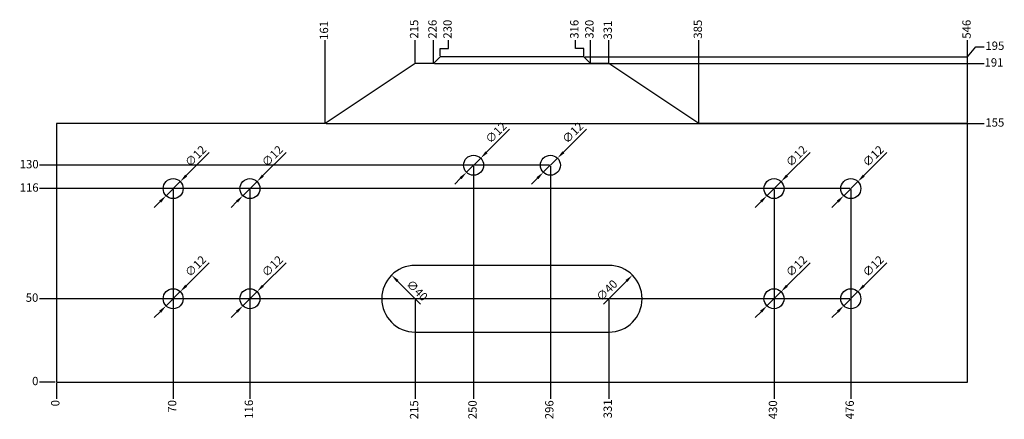
# Model space of a CAD drawing. Extents: x -22 to 568, y -22 to 217.
import ezdxf

# ---------------------------------------------------------------- set-up
doc = ezdxf.new("R2010")
doc.units = 0
doc.layers.get('0').update_dxf_attribs({"linetype": 'CONTINUOUS'})
doc.layers.get('DEFPOINTS').update_dxf_attribs({"linetype": 'CONTINUOUS'})
doc.layers.add('BEMASSUNG', color=7, linetype='CONTINUOUS')
doc.styles.get("Standard").update_dxf_attribs({"font": 'arial.ttf'})
doc.dimstyles.new('ISO-25', dxfattribs={"dimtxt": 2.5, "dimasz": 2.5, "dimexe": 1.25, "dimexo": 0.625, "dimtad": 1, "dimtxsty": 'STANDARD', "dimcen": 2.5, "dimazin": 3, "dimtfac": 1, "dimtmove": 0, "dimatfit": 3})

# ---------------------------------------------------------------- blocks, each defined once
blk = doc.blocks.new('*D2')
at = {"layer": 'BEMASSUNG', "color": 0}
blk.add_line((70, 115.38), (70, -10), dxfattribs=at)
at = {"layer": 'DEFPOINTS', "color": 0}
for p in [(70, 116), (0, 0), (70, -10)]:
    blk.add_point(p, dxfattribs=at)
at = {"layer": 'BEMASSUNG', "color": 0, "insert": (70, -14.55), "char_height": 5, "attachment_point": 5, "rotation": 90}
blk.add_mtext('70', dxfattribs=at)
blk = doc.blocks.new('*D3')
at = {"layer": 'BEMASSUNG', "color": 0}
blk.add_line((116, 115.38), (116, -10), dxfattribs=at)
at = {"layer": 'DEFPOINTS', "color": 0}
for p in [(116, 116), (0, 0), (116, -10)]:
    blk.add_point(p, dxfattribs=at)
at = {"layer": 'BEMASSUNG', "color": 0, "insert": (116, -16.29), "char_height": 5, "attachment_point": 5, "rotation": 90}
blk.add_mtext('116', dxfattribs=at)
blk = doc.blocks.new('*D4')
at = {"layer": 'BEMASSUNG', "color": 0}
blk.add_line((215, 49.38), (215, -10), dxfattribs=at)
at = {"layer": 'DEFPOINTS', "color": 0}
for p in [(215, 50), (0, 0), (215, -10)]:
    blk.add_point(p, dxfattribs=at)
at = {"layer": 'BEMASSUNG', "color": 0, "insert": (215, -16.58), "char_height": 5, "attachment_point": 5, "rotation": 90}
blk.add_mtext('215', dxfattribs=at)
blk = doc.blocks.new('*D5')
at = {"layer": 'BEMASSUNG', "color": 0}
blk.add_line((250, 129.38), (250, -10), dxfattribs=at)
at = {"layer": 'DEFPOINTS', "color": 0}
for p in [(250, 130), (0, 0), (250, -10)]:
    blk.add_point(p, dxfattribs=at)
at = {"layer": 'BEMASSUNG', "color": 0, "insert": (250, -16.56), "char_height": 5, "attachment_point": 5, "rotation": 90}
blk.add_mtext('250', dxfattribs=at)
blk = doc.blocks.new('*D6')
at = {"layer": 'BEMASSUNG', "color": 0}
blk.add_line((296, 129.38), (296, -10), dxfattribs=at)
at = {"layer": 'DEFPOINTS', "color": 0}
for p in [(296, 130), (0, 0), (296, -10)]:
    blk.add_point(p, dxfattribs=at)
at = {"layer": 'BEMASSUNG', "color": 0, "insert": (296, -16.56), "char_height": 5, "attachment_point": 5, "rotation": 90}
blk.add_mtext('296', dxfattribs=at)
blk = doc.blocks.new('*D7')
at = {"layer": 'BEMASSUNG', "color": 0}
blk.add_line((331, 49.38), (331, -10), dxfattribs=at)
at = {"layer": 'DEFPOINTS', "color": 0}
for p in [(331, 50), (0, 0), (331, -10)]:
    blk.add_point(p, dxfattribs=at)
at = {"layer": 'BEMASSUNG', "color": 0, "insert": (331, -16.04), "char_height": 5, "attachment_point": 5, "rotation": 90}
blk.add_mtext('331', dxfattribs=at)
blk = doc.blocks.new('*D8')
at = {"layer": 'BEMASSUNG', "color": 0}
blk.add_line((430, 115.38), (430, -10), dxfattribs=at)
at = {"layer": 'DEFPOINTS', "color": 0}
for p in [(430, 116), (0, 0), (430, -10)]:
    blk.add_point(p, dxfattribs=at)
at = {"layer": 'BEMASSUNG', "color": 0, "insert": (430, -16.62), "char_height": 5, "attachment_point": 5, "rotation": 90}
blk.add_mtext('430', dxfattribs=at)
blk = doc.blocks.new('*D9')
at = {"layer": 'BEMASSUNG', "color": 0}
blk.add_line((476, 115.38), (476, -10), dxfattribs=at)
at = {"layer": 'DEFPOINTS', "color": 0}
for p in [(476, 116), (0, 0), (476, -10)]:
    blk.add_point(p, dxfattribs=at)
at = {"layer": 'BEMASSUNG', "color": 0, "insert": (476, -16.62), "char_height": 5, "attachment_point": 5, "rotation": 90}
blk.add_mtext('476', dxfattribs=at)
blk = doc.blocks.new('*D11')
at = {"layer": 'BEMASSUNG', "color": 0}
blk.add_line((475.38, 50), (-10, 50), dxfattribs=at)
at = {"layer": 'DEFPOINTS', "color": 0}
for p in [(-10, 50), (476, 50), (0, 0)]:
    blk.add_point(p, dxfattribs=at)
at = {"layer": 'BEMASSUNG', "color": 0, "insert": (-14.57, 50), "char_height": 5, "attachment_point": 5}
blk.add_mtext('50', dxfattribs=at)
blk = doc.blocks.new('*D13')
at = {"layer": 'BEMASSUNG', "color": 0}
blk.add_line((295.38, 130), (-10, 130), dxfattribs=at)
at = {"layer": 'DEFPOINTS', "color": 0}
for p in [(-10, 130), (296, 130), (0, 0)]:
    blk.add_point(p, dxfattribs=at)
at = {"layer": 'BEMASSUNG', "color": 0, "insert": (-16.28, 130), "char_height": 5, "attachment_point": 5}
blk.add_mtext('130', dxfattribs=at)
blk = doc.blocks.new('*D14')
at = {"layer": 'BEMASSUNG', "color": 0}
blk.add_line((475.38, 116), (-10, 116), dxfattribs=at)
at = {"layer": 'DEFPOINTS', "color": 0}
for p in [(-10, 116), (476, 116), (0, 0)]:
    blk.add_point(p, dxfattribs=at)
at = {"layer": 'BEMASSUNG', "color": 0, "insert": (-16.29, 116), "char_height": 5, "attachment_point": 5}
blk.add_mtext('116', dxfattribs=at)
blk = doc.blocks.new('*D15')
at = {"layer": 'BEMASSUNG', "color": 0}
blk.add_line((-0.62, 0), (-10, 0), dxfattribs=at)
at = {"layer": 'DEFPOINTS', "color": 0}
for p in [(-10, 0), (0, 0), (0, 0)]:
    blk.add_point(p, dxfattribs=at)
at = {"layer": 'BEMASSUNG', "color": 0, "insert": (-12.63, 0), "char_height": 5, "attachment_point": 5}
blk.add_mtext('0', dxfattribs=at)
blk = doc.blocks.new('*D16')
at = {"layer": 'BEMASSUNG', "color": 0}
for p, q in [((0, -0.62), (0, -5)), ((0, -5), (0, -10))]:
    blk.add_line(p, q, dxfattribs=at)
at = {"layer": 'DEFPOINTS', "color": 0}
for p in [(0, 0), (0, 0), (0, -10)]:
    blk.add_point(p, dxfattribs=at)
at = {"layer": 'BEMASSUNG', "color": 0, "insert": (0, -12.63), "char_height": 5, "attachment_point": 5, "rotation": 90}
blk.add_mtext('0', dxfattribs=at)
blk = doc.blocks.new('*D18')
at = {"layer": 'BEMASSUNG', "color": 0}
blk.add_line((161.62, 155), (556, 155), dxfattribs=at)
at = {"layer": 'DEFPOINTS', "color": 0}
for p in [(161, 155), (556, 155), (0, 0)]:
    blk.add_point(p, dxfattribs=at)
at = {"layer": 'BEMASSUNG', "color": 0, "insert": (562.31, 155), "char_height": 5, "attachment_point": 5}
blk.add_mtext('155', dxfattribs=at)
blk = doc.blocks.new('*D19')
at = {"layer": 'BEMASSUNG', "color": 0}
blk.add_line((226.62, 191), (556, 191), dxfattribs=at)
at = {"layer": 'DEFPOINTS', "color": 0}
for p in [(226, 191), (556, 191), (0, 0)]:
    blk.add_point(p, dxfattribs=at)
at = {"layer": 'BEMASSUNG', "color": 0, "insert": (561.81, 191), "char_height": 5, "attachment_point": 5}
blk.add_mtext('191', dxfattribs=at)
blk = doc.blocks.new('*D20')
at = {"layer": 'BEMASSUNG', "color": 0}
for p, q in [((546, 195), (551, 201)), ((551, 201), (556, 201)), ((316.62, 195), (546, 195))]:
    blk.add_line(p, q, dxfattribs=at)
at = {"layer": 'DEFPOINTS', "color": 0}
for p in [(556, 201), (316, 195), (0, 0)]:
    blk.add_point(p, dxfattribs=at)
at = {"layer": 'BEMASSUNG', "color": 0, "insert": (562.31, 201), "char_height": 5, "attachment_point": 5}
blk.add_mtext('195', dxfattribs=at)
blk = doc.blocks.new('*D22')
at = {"layer": 'BEMASSUNG', "color": 0}
blk.add_line((161, 155.62), (161, 205), dxfattribs=at)
at = {"layer": 'DEFPOINTS', "color": 0}
for p in [(161, 205), (161, 155), (0, 0)]:
    blk.add_point(p, dxfattribs=at)
at = {"layer": 'BEMASSUNG', "color": 0, "insert": (161, 210.81), "char_height": 5, "attachment_point": 5, "rotation": 90}
blk.add_mtext('161', dxfattribs=at)
blk = doc.blocks.new('*D23')
at = {"layer": 'BEMASSUNG', "color": 0}
blk.add_line((215, 191.62), (215, 205), dxfattribs=at)
at = {"layer": 'DEFPOINTS', "color": 0}
for p in [(215, 205), (215, 191), (0, 0)]:
    blk.add_point(p, dxfattribs=at)
at = {"layer": 'BEMASSUNG', "color": 0, "insert": (215, 211.58), "char_height": 5, "attachment_point": 5, "rotation": 90}
blk.add_mtext('215', dxfattribs=at)
blk = doc.blocks.new('*D24')
at = {"layer": 'BEMASSUNG', "color": 0}
blk.add_line((226, 191.62), (226, 205), dxfattribs=at)
at = {"layer": 'DEFPOINTS', "color": 0}
for p in [(226, 205), (226, 191), (0, 0)]:
    blk.add_point(p, dxfattribs=at)
at = {"layer": 'BEMASSUNG', "color": 0, "insert": (226, 211.56), "char_height": 5, "attachment_point": 5, "rotation": 90}
blk.add_mtext('226', dxfattribs=at)
blk = doc.blocks.new('*D25')
at = {"layer": 'BEMASSUNG', "color": 0}
for p, q in [((235, 200), (235, 205)), ((230, 195.62), (230, 200)), ((230, 200), (235, 200))]:
    blk.add_line(p, q, dxfattribs=at)
at = {"layer": 'DEFPOINTS', "color": 0}
for p in [(235, 205), (230, 195), (0, 0)]:
    blk.add_point(p, dxfattribs=at)
at = {"layer": 'BEMASSUNG', "color": 0, "insert": (235, 211.56), "char_height": 5, "attachment_point": 5, "rotation": 90}
blk.add_mtext('230', dxfattribs=at)
blk = doc.blocks.new('*D26')
at = {"layer": 'BEMASSUNG', "color": 0}
for p, q in [((311, 200), (311, 205)), ((316, 200), (311, 200)), ((316, 195.62), (316, 200))]:
    blk.add_line(p, q, dxfattribs=at)
at = {"layer": 'DEFPOINTS', "color": 0}
for p in [(311, 205), (316, 195), (0, 0)]:
    blk.add_point(p, dxfattribs=at)
at = {"layer": 'BEMASSUNG', "color": 0, "insert": (311, 211.52), "char_height": 5, "attachment_point": 5, "rotation": 90}
blk.add_mtext('316', dxfattribs=at)
blk = doc.blocks.new('*D27')
at = {"layer": 'BEMASSUNG', "color": 0}
blk.add_line((320, 191.62), (320, 205), dxfattribs=at)
at = {"layer": 'DEFPOINTS', "color": 0}
for p in [(320, 205), (320, 191), (0, 0)]:
    blk.add_point(p, dxfattribs=at)
at = {"layer": 'BEMASSUNG', "color": 0, "insert": (320, 211.51), "char_height": 5, "attachment_point": 5, "rotation": 90}
blk.add_mtext('320', dxfattribs=at)
blk = doc.blocks.new('*D28')
at = {"layer": 'BEMASSUNG', "color": 0}
blk.add_line((331, 191.62), (331, 205), dxfattribs=at)
at = {"layer": 'DEFPOINTS', "color": 0}
for p in [(331, 205), (331, 191), (0, 0)]:
    blk.add_point(p, dxfattribs=at)
at = {"layer": 'BEMASSUNG', "color": 0, "insert": (331, 211.04), "char_height": 5, "attachment_point": 5, "rotation": 90}
blk.add_mtext('331', dxfattribs=at)
blk = doc.blocks.new('*D29')
at = {"layer": 'BEMASSUNG', "color": 0}
blk.add_line((385, 155.62), (385, 205), dxfattribs=at)
at = {"layer": 'DEFPOINTS', "color": 0}
for p in [(385, 205), (385, 155), (0, 0)]:
    blk.add_point(p, dxfattribs=at)
at = {"layer": 'BEMASSUNG', "color": 0, "insert": (385, 211.54), "char_height": 5, "attachment_point": 5, "rotation": 90}
blk.add_mtext('385', dxfattribs=at)
blk = doc.blocks.new('*D30')
at = {"layer": 'BEMASSUNG', "color": 0}
blk.add_line((546, 155.62), (546, 205), dxfattribs=at)
at = {"layer": 'DEFPOINTS', "color": 0}
for p in [(546, 205), (546, 155), (0, 0)]:
    blk.add_point(p, dxfattribs=at)
at = {"layer": 'BEMASSUNG', "color": 0, "insert": (546, 211.52), "char_height": 5, "attachment_point": 5, "rotation": 90}
blk.add_mtext('546', dxfattribs=at)
blk = doc.blocks.new('*D33')
at = {"layer": 'BEMASSUNG', "color": 0}
blk.add_line((327.76, 46.76), (341.61, 60.61), dxfattribs=at)
blk.add_solid([(341.02, 61.2), (342.2, 60.02), (345.14, 64.14)], dxfattribs=at)
at = {"layer": 'DEFPOINTS', "color": 0}
for p in [(345.14, 64.14), (316.86, 35.86)]:
    blk.add_point(p, dxfattribs=at)
at = {"layer": 'BEMASSUNG', "color": 0, "insert": (330.3, 54.53), "char_height": 5, "attachment_point": 5, "rotation": 45}
blk.add_mtext('∅40', dxfattribs=at)
blk = doc.blocks.new('*D34')
at = {"layer": 'BEMASSUNG', "color": 0}
blk.add_line((218.24, 46.76), (204.39, 60.61), dxfattribs=at)
blk.add_solid([(204.98, 61.2), (203.8, 60.02), (200.86, 64.14)], dxfattribs=at)
at = {"layer": 'DEFPOINTS', "color": 0}
for p in [(200.86, 64.14), (229.14, 35.86)]:
    blk.add_point(p, dxfattribs=at)
at = {"layer": 'BEMASSUNG', "color": 0, "insert": (215.7, 54.53), "char_height": 5, "attachment_point": 5, "rotation": 315}
blk.add_mtext('∅40', dxfattribs=at)
blk = doc.blocks.new('*D35')
at = {"layer": 'BEMASSUNG', "color": 0}
for p, q in [((451.6, 137.6), (437.78, 123.78)), ((425.76, 111.76), (434.24, 120.24)), ((422.22, 108.22), (418.69, 104.69))]:
    blk.add_line(p, q, dxfattribs=at)
for points in [[(437.19, 124.37), (438.37, 123.19), (434.24, 120.24)], [(421.63, 108.81), (422.81, 107.63), (425.76, 111.76)]]:
    blk.add_solid(points, dxfattribs=at)
at = {"layer": 'DEFPOINTS', "color": 0}
for p in [(434.24, 120.24), (425.76, 111.76)]:
    blk.add_point(p, dxfattribs=at)
at = {"layer": 'BEMASSUNG', "color": 0, "insert": (443.85, 135.07), "char_height": 5, "attachment_point": 5, "rotation": 45}
blk.add_mtext('∅12', dxfattribs=at)
blk = doc.blocks.new('*D36')
at = {"layer": 'BEMASSUNG', "color": 0}
for p, q in [((497.6, 137.6), (483.78, 123.78)), ((471.76, 111.76), (480.24, 120.24)), ((468.22, 108.22), (464.69, 104.69))]:
    blk.add_line(p, q, dxfattribs=at)
for points in [[(483.19, 124.37), (484.37, 123.19), (480.24, 120.24)], [(467.63, 108.81), (468.81, 107.63), (471.76, 111.76)]]:
    blk.add_solid(points, dxfattribs=at)
at = {"layer": 'DEFPOINTS', "color": 0}
for p in [(480.24, 120.24), (471.76, 111.76)]:
    blk.add_point(p, dxfattribs=at)
at = {"layer": 'BEMASSUNG', "color": 0, "insert": (489.85, 135.07), "char_height": 5, "attachment_point": 5, "rotation": 45}
blk.add_mtext('∅12', dxfattribs=at)
blk = doc.blocks.new('*D39')
at = {"layer": 'BEMASSUNG', "color": 0}
for p, q in [((271.6, 151.6), (257.78, 137.78)), ((245.76, 125.76), (254.24, 134.24)), ((242.22, 122.22), (238.69, 118.69))]:
    blk.add_line(p, q, dxfattribs=at)
for points in [[(257.19, 138.37), (258.37, 137.19), (254.24, 134.24)], [(241.63, 122.81), (242.81, 121.63), (245.76, 125.76)]]:
    blk.add_solid(points, dxfattribs=at)
at = {"layer": 'DEFPOINTS', "color": 0}
for p in [(254.24, 134.24), (245.76, 125.76)]:
    blk.add_point(p, dxfattribs=at)
at = {"layer": 'BEMASSUNG', "color": 0, "insert": (263.85, 149.07), "char_height": 5, "attachment_point": 5, "rotation": 45}
blk.add_mtext('∅12', dxfattribs=at)
blk = doc.blocks.new('*D40')
at = {"layer": 'BEMASSUNG', "color": 0}
for p, q in [((317.6, 151.6), (303.78, 137.78)), ((291.76, 125.76), (300.24, 134.24)), ((288.22, 122.22), (284.69, 118.69))]:
    blk.add_line(p, q, dxfattribs=at)
for points in [[(303.19, 138.37), (304.37, 137.19), (300.24, 134.24)], [(287.63, 122.81), (288.81, 121.63), (291.76, 125.76)]]:
    blk.add_solid(points, dxfattribs=at)
at = {"layer": 'DEFPOINTS', "color": 0}
for p in [(300.24, 134.24), (291.76, 125.76)]:
    blk.add_point(p, dxfattribs=at)
at = {"layer": 'BEMASSUNG', "color": 0, "insert": (309.85, 149.07), "char_height": 5, "attachment_point": 5, "rotation": 45}
blk.add_mtext('∅12', dxfattribs=at)
blk = doc.blocks.new('*D41')
at = {"layer": 'BEMASSUNG', "color": 0}
for p, q in [((91.6, 137.6), (77.78, 123.78)), ((65.76, 111.76), (74.24, 120.24)), ((62.22, 108.22), (58.69, 104.69))]:
    blk.add_line(p, q, dxfattribs=at)
for points in [[(77.19, 124.37), (78.37, 123.19), (74.24, 120.24)], [(61.63, 108.81), (62.81, 107.63), (65.76, 111.76)]]:
    blk.add_solid(points, dxfattribs=at)
at = {"layer": 'DEFPOINTS', "color": 0}
for p in [(74.24, 120.24), (65.76, 111.76)]:
    blk.add_point(p, dxfattribs=at)
at = {"layer": 'BEMASSUNG', "color": 0, "insert": (83.85, 135.07), "char_height": 5, "attachment_point": 5, "rotation": 45}
blk.add_mtext('∅12', dxfattribs=at)
blk = doc.blocks.new('*D42')
at = {"layer": 'BEMASSUNG', "color": 0}
for p, q in [((137.6, 137.6), (123.78, 123.78)), ((111.76, 111.76), (120.24, 120.24)), ((108.22, 108.22), (104.69, 104.69))]:
    blk.add_line(p, q, dxfattribs=at)
for points in [[(123.19, 124.37), (124.37, 123.19), (120.24, 120.24)], [(107.63, 108.81), (108.81, 107.63), (111.76, 111.76)]]:
    blk.add_solid(points, dxfattribs=at)
at = {"layer": 'DEFPOINTS', "color": 0}
for p in [(120.24, 120.24), (111.76, 111.76)]:
    blk.add_point(p, dxfattribs=at)
at = {"layer": 'BEMASSUNG', "color": 0, "insert": (129.85, 135.07), "char_height": 5, "attachment_point": 5, "rotation": 45}
blk.add_mtext('∅12', dxfattribs=at)
blk = doc.blocks.new('*D43')
at = {"layer": 'BEMASSUNG', "color": 0}
for p, q in [((91.6, 71.6), (77.78, 57.78)), ((65.76, 45.76), (74.24, 54.24)), ((62.22, 42.22), (58.69, 38.69))]:
    blk.add_line(p, q, dxfattribs=at)
for points in [[(77.19, 58.37), (78.37, 57.19), (74.24, 54.24)], [(61.63, 42.81), (62.81, 41.63), (65.76, 45.76)]]:
    blk.add_solid(points, dxfattribs=at)
at = {"layer": 'DEFPOINTS', "color": 0}
for p in [(74.24, 54.24), (65.76, 45.76)]:
    blk.add_point(p, dxfattribs=at)
at = {"layer": 'BEMASSUNG', "color": 0, "insert": (83.85, 69.07), "char_height": 5, "attachment_point": 5, "rotation": 45}
blk.add_mtext('∅12', dxfattribs=at)
blk = doc.blocks.new('*D44')
at = {"layer": 'BEMASSUNG', "color": 0}
for p, q in [((137.6, 71.6), (123.78, 57.78)), ((111.76, 45.76), (120.24, 54.24)), ((108.22, 42.22), (104.69, 38.69))]:
    blk.add_line(p, q, dxfattribs=at)
for points in [[(123.19, 58.37), (124.37, 57.19), (120.24, 54.24)], [(107.63, 42.81), (108.81, 41.63), (111.76, 45.76)]]:
    blk.add_solid(points, dxfattribs=at)
at = {"layer": 'DEFPOINTS', "color": 0}
for p in [(120.24, 54.24), (111.76, 45.76)]:
    blk.add_point(p, dxfattribs=at)
at = {"layer": 'BEMASSUNG', "color": 0, "insert": (129.85, 69.07), "char_height": 5, "attachment_point": 5, "rotation": 45}
blk.add_mtext('∅12', dxfattribs=at)
blk = doc.blocks.new('*D45')
at = {"layer": 'BEMASSUNG', "color": 0}
for p, q in [((451.6, 71.6), (437.78, 57.78)), ((425.76, 45.76), (434.24, 54.24)), ((422.22, 42.22), (418.69, 38.69))]:
    blk.add_line(p, q, dxfattribs=at)
for points in [[(437.19, 58.37), (438.37, 57.19), (434.24, 54.24)], [(421.63, 42.81), (422.81, 41.63), (425.76, 45.76)]]:
    blk.add_solid(points, dxfattribs=at)
at = {"layer": 'DEFPOINTS', "color": 0}
for p in [(434.24, 54.24), (425.76, 45.76)]:
    blk.add_point(p, dxfattribs=at)
at = {"layer": 'BEMASSUNG', "color": 0, "insert": (443.85, 69.07), "char_height": 5, "attachment_point": 5, "rotation": 45}
blk.add_mtext('∅12', dxfattribs=at)
blk = doc.blocks.new('*D47')
at = {"layer": 'BEMASSUNG', "color": 0}
for p, q in [((497.6, 71.6), (483.78, 57.78)), ((471.76, 45.76), (480.24, 54.24)), ((468.22, 42.22), (464.69, 38.69))]:
    blk.add_line(p, q, dxfattribs=at)
for points in [[(483.19, 58.37), (484.37, 57.19), (480.24, 54.24)], [(467.63, 42.81), (468.81, 41.63), (471.76, 45.76)]]:
    blk.add_solid(points, dxfattribs=at)
at = {"layer": 'DEFPOINTS', "color": 0}
for p in [(480.24, 54.24), (471.76, 45.76)]:
    blk.add_point(p, dxfattribs=at)
at = {"layer": 'BEMASSUNG', "color": 0, "insert": (489.85, 69.07), "char_height": 5, "attachment_point": 5, "rotation": 45}
blk.add_mtext('∅12', dxfattribs=at)

msp = doc.modelspace()

# ---------------------------------------------------------------- linework, layer by layer
msp.add_lwpolyline([(230, 195), (226, 191), (215, 191), (161, 155), (0, 155), (0, 0), (546, 0), (546, 155), (385, 155), (331, 191), (320, 191), (316, 195)], close=True)
msp.add_lwpolyline([(215, 30), (331, 30, 1), (331, 70), (215, 70, 1)], format="xyb", close=True)
for centre in [(250, 130), (296, 130), (70, 116), (116, 116), (430, 116), (476, 116), (70, 50), (116, 50), (430, 50), (476, 50)]:
    msp.add_circle(centre, 6)

# ---------------------------------------------------------------- dimensions: what is measured, and where the dimension line sits
at = {"layer": 'BEMASSUNG'}
for feature_location, offset, dtype, picture, middle in [((215, 191), (0, 14), 1, '*D23', (215, 211.585)), ((226, 191), (0, 14), 1, '*D24', (226, 211.564)), ((230, 195), (5, 10), 1, '*D25', (235, 211.558)), ((385, 155), (0, 50), 1, '*D29', (385, 211.541)), ((546, 155), (0, 50), 1, '*D30', (546, 211.522)), ((316, 195), (-5, 10), 1, '*D26', (311, 211.52)), ((320, 191), (0, 14), 1, '*D27', (320, 211.513)), ((331, 191), (0, 14), 1, '*D28', (331, 211.039)), ((161, 155), (0, 50), 1, '*D22', (161, 210.806)), ((316, 195), (240, 6), 0, '*D20', (562.307, 201)), ((226, 191), (330, 0), 0, '*D19', (561.806, 191)), ((161, 155), (395, 0), 0, '*D18', (562.307, 155)), ((296, 130), (-306, 0), 0, '*D13', (-16.28, 130)), ((250, 130), (0, -140), 1, '*D5', (250, -16.558)), ((296, 130), (0, -140), 1, '*D6', (296, -16.564)), ((476, 116), (-486, 0), 0, '*D14', (-16.286, 116)), ((70, 116), (0, -126), 1, '*D2', (70, -14.552)), ((116, 116), (0, -126), 1, '*D3', (116, -16.286)), ((430, 116), (0, -126), 1, '*D8', (430, -16.616)), ((476, 116), (0, -126), 1, '*D9', (476, -16.622)), ((476, 50), (-486, 0), 0, '*D11', (-14.573, 50)), ((215, 50), (0, -60), 1, '*D4', (215, -16.585)), ((331, 50), (0, -60), 1, '*D7', (331, -16.039)), ((0, 0), (-10, 0), 0, '*D15', (-12.630286494, 0)), ((0, 0), (0, -10), 1, '*D16', (0, -12.630286494))]:
    dim = msp.add_ordinate_dim(feature_location=feature_location, offset=offset, dtype=dtype, origin=(0, 0), dimstyle='ISO-25', override={"dimtxt": 5, "dimgap": 1, "dimtad": 0}, dxfattribs=at)
    dim.commit()
    dim.dimension.update_dxf_attribs({"geometry": picture, "text_midpoint": middle})
for p1, p2, picture, middle in [((245.757, 125.757), (254.243, 134.243), '*D39', (263.847, 149.069)), ((291.757, 125.757), (300.243, 134.243), '*D40', (309.847, 149.069)), ((65.757, 111.757), (74.243, 120.243), '*D41', (83.847, 135.069)), ((111.757, 111.757), (120.243, 120.243), '*D42', (129.847, 135.069)), ((425.757, 111.757), (434.243, 120.243), '*D35', (443.847, 135.069)), ((471.757, 111.757), (480.243, 120.243), '*D36', (489.847, 135.069)), ((65.757, 45.757), (74.243, 54.243), '*D43', (83.847, 69.069)), ((111.757, 45.757), (120.243, 54.243), '*D44', (129.847, 69.069)), ((425.757, 45.757), (434.243, 54.243), '*D45', (443.847, 69.069)), ((471.757, 45.757), (480.243, 54.243), '*D47', (489.847, 69.069))]:
    dim = msp.add_diameter_dim_2p(p1=p1, p2=p2, dimstyle='ISO-25', override={"dimtxt": 5, "dimasz": 5, "dimgap": 1}, dxfattribs=at)
    dim.commit()
    dim.dimension.update_dxf_attribs({"geometry": picture, "text_midpoint": middle})
for p1, p2, picture, middle in [((229.142, 35.858), (200.858, 64.142), '*D34', (213.086, 51.914)), ((316.858, 35.858), (345.142, 64.142), '*D33', (332.914, 51.914))]:
    dim = msp.add_diameter_dim_2p(p1=p1, p2=p2, dimstyle='ISO-25', override={"dimtxt": 5, "dimasz": 5, "dimgap": 1}, dxfattribs=at)
    dim.commit()
    dim.dimension.update_dxf_attribs({"geometry": picture, "text_midpoint": middle, "dimtype": 163})

doc.saveas('drawing.dxf')
